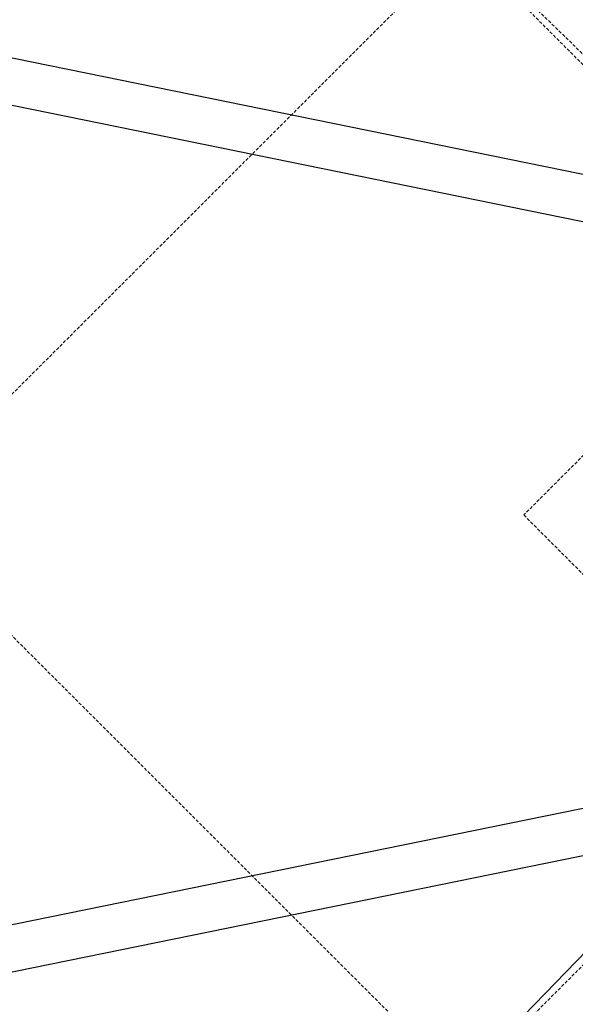
# Model space of a CAD drawing. Units: millimetres. Extents: x -2945 to 2945, y -2945 to 2945.
# Drawn here: x -409 to -192, y -192 to 194 of the extents above; entities that cross this region are included whole.
import ezdxf

# ---------------------------------------------------------------- set-up
doc = ezdxf.new("R2010")
doc.units = ezdxf.units.MM
doc.linetypes.add('HIDDEN', pattern=[1.905, 1.27, -0.635])

msp = doc.modelspace()

# ---------------------------------------------------------------- linework, layer by layer
at = {"color": 7, "linetype": 'HIDDEN', "lineweight": 18}
for p, q in [((-1364.39, 1351.67), (-53.65, 40.92)), ((-459.62, 0), (0, 459.62)), ((-335.01, 322.28), (-109.78, 103.39)), ((0, 212.13), (-212.13, 0)), ((0, -459.62), (-459.62, 0)), ((-212.13, 0), (0, -212.13)), ((-53.65, -40.92), (-1364.39, -1351.67))]:
    msp.add_line(p, q, dxfattribs=at)
at = {"color": 7, "linetype": 'Continuous', "lineweight": 25}
for p, q in [((-106.59, 116.5), (-449.91, 186.5)), ((-451.72, 168.5), (-108.41, 98.5)), ((-111.1, -91.88), (-335.13, -322.4)), ((-108.41, -98.5), (-451.72, -168.5)), ((-449.91, -186.5), (-106.59, -116.5))]:
    msp.add_line(p, q, dxfattribs=at)

doc.saveas('drawing.dxf')
